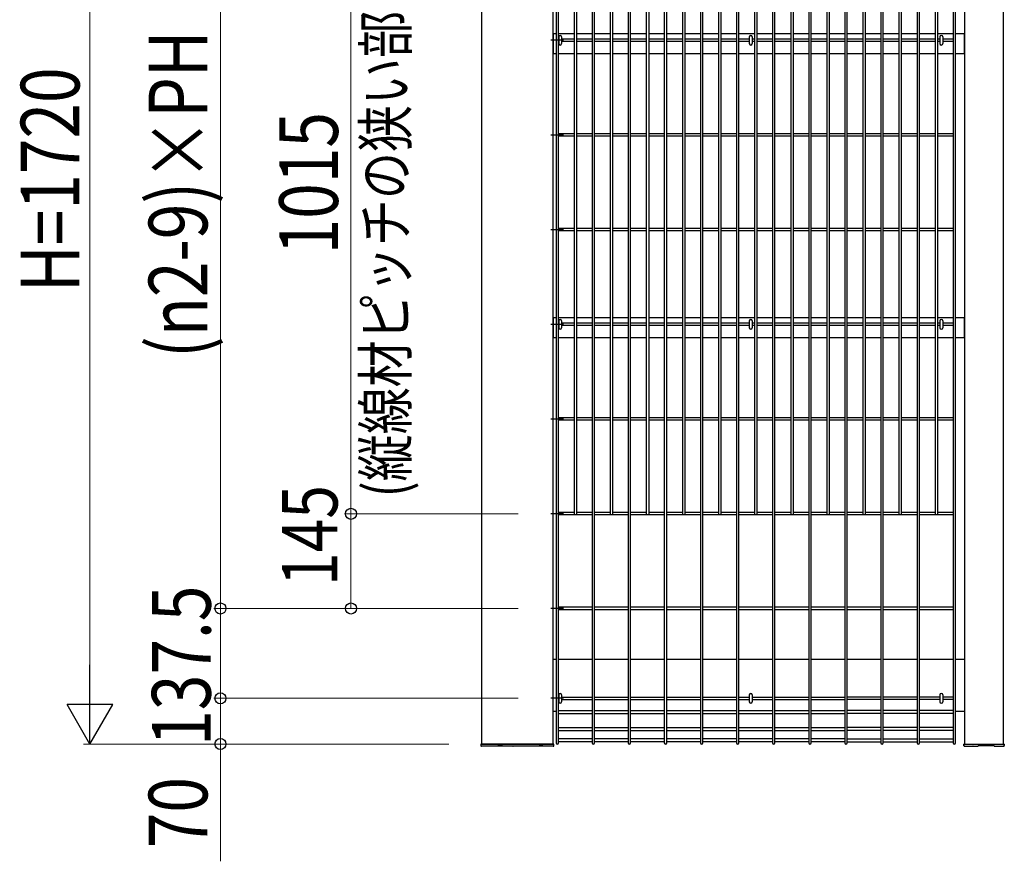
# Model space of a CAD drawing. Units: millimetres. Extents: x 50 to 1656, y 15 to 1159.
# Drawn here: x 970 to 1121, y 362 to 491 of the extents above; entities that cross this region are included whole.
import ezdxf

# ---------------------------------------------------------------- set-up
doc = ezdxf.new("R2010")
doc.units = ezdxf.units.MM
for name, color, linetype, lineweight in [('YKK_13', 4, 'Continuous', 30), ('YKK_A1', 4, 'Continuous', 30), ('YKK_D', 6, 'Continuous', 13)]:
    doc.layers.add(name, color=color, linetype=linetype, lineweight=lineweight)
doc.styles.add('text-b', font='extslim2.shx', dxfattribs={"width": 0.8, "bigfont": 'extfont2.shx'})

msp = doc.modelspace()

# ---------------------------------------------------------------- linework, layer by layer
at = {"layer": 'YKK_13', "linetype": 'Continuous'}
for p, q in [((1052.83, 488.29), (1052.83, 487.25)), ((1053.27, 488.29), (1053.27, 487.25)), ((1082.03, 488.29), (1082.03, 487.25)), ((1082.47, 488.29), (1082.47, 487.25)), ((1111.23, 488.29), (1111.23, 487.25)), ((1111.67, 488.29), (1111.67, 487.25)), ((1052.83, 444.79), (1052.83, 443.75)), ((1053.27, 444.79), (1053.27, 443.75)), ((1082.03, 444.79), (1082.03, 443.75)), ((1082.47, 444.79), (1082.47, 443.75)), ((1111.23, 444.79), (1111.23, 443.75)), ((1111.67, 444.79), (1111.67, 443.75)), ((1052.83, 387.52), (1052.83, 386.48)), ((1053.27, 387.52), (1053.27, 386.48)), ((1082.03, 387.52), (1082.03, 386.48)), ((1082.47, 387.52), (1082.47, 386.48)), ((1111.23, 387.52), (1111.23, 386.48)), ((1111.67, 387.52), (1111.67, 386.48))]:
    msp.add_line(p, q, dxfattribs=at)
for centre, start, end in [((1053.05, 488.29), 0, 180), ((1082.25, 488.29), 0, 180), ((1111.45, 488.29), 0, 180), ((1053.05, 487.25), 180, 0), ((1082.25, 487.25), 180, 0), ((1111.45, 487.25), 180, 0), ((1053.05, 444.79), 0, 180), ((1053.05, 443.75), 180, 0), ((1082.25, 444.79), 0, 180), ((1082.25, 443.75), 180, 0), ((1111.45, 444.79), 0, 180), ((1111.45, 443.75), 180, 0), ((1053.05, 387.52), 0, 180), ((1082.25, 387.52), 0, 180), ((1111.45, 387.52), 0, 180), ((1053.05, 386.48), 180, 0), ((1082.25, 386.48), 180, 0), ((1111.45, 386.48), 180, 0)]:
    msp.add_arc(centre, 0.22, start, end, dxfattribs=at)
at = {"layer": 'YKK_A1'}
for p, q in [((1041, 551.2), (1041, 380)), ((1052, 380), (1052, 551.2)), ((1115, 551.2), (1115, 380)), ((1121, 380), (1121, 551.2)), ((1052.42, 488.75), (1052, 488.75)), ((1052, 488.75), (1052, 485.75)), ((1055.19, 488.75), (1052.78, 488.75)), ((1057.95, 488.75), (1055.55, 488.75)), ((1060.72, 488.75), (1058.31, 488.75)), ((1063.48, 488.75), (1061.08, 488.75)), ((1066.25, 488.75), (1063.84, 488.75)), ((1069.01, 488.75), (1066.61, 488.75)), ((1071.78, 488.75), (1069.37, 488.75)), ((1074.54, 488.75), (1072.14, 488.75)), ((1077.31, 488.75), (1074.9, 488.75)), ((1080.07, 488.75), (1077.67, 488.75)), ((1082.84, 488.75), (1080.43, 488.75)), ((1085.6, 488.75), (1083.2, 488.75)), ((1088.37, 488.75), (1085.96, 488.75)), ((1091.13, 488.75), (1088.73, 488.75)), ((1093.9, 488.75), (1091.49, 488.75)), ((1096.66, 488.75), (1094.26, 488.75)), ((1099.43, 488.75), (1097.02, 488.75)), ((1102.2, 488.75), (1099.79, 488.75)), ((1104.96, 488.75), (1102.56, 488.75)), ((1107.73, 488.75), (1105.32, 488.75)), ((1110.49, 488.75), (1108.09, 488.75)), ((1113.26, 488.75), (1110.85, 488.75)), ((1115, 488.75), (1113.62, 488.75)), ((1115, 485.75), (1115, 488.75)), ((1052, 485.75), (1052.42, 485.75)), ((1052.78, 485.75), (1055.19, 485.75)), ((1055.55, 485.75), (1057.95, 485.75)), ((1058.31, 485.75), (1060.72, 485.75)), ((1061.08, 485.75), (1063.48, 485.75)), ((1063.84, 485.75), (1066.25, 485.75)), ((1066.61, 485.75), (1069.01, 485.75)), ((1069.37, 485.75), (1071.78, 485.75)), ((1072.14, 485.75), (1074.54, 485.75)), ((1074.9, 485.75), (1077.31, 485.75)), ((1077.67, 485.75), (1080.07, 485.75)), ((1080.43, 485.75), (1082.84, 485.75)), ((1083.2, 485.75), (1085.6, 485.75)), ((1085.96, 485.75), (1088.37, 485.75)), ((1088.73, 485.75), (1091.13, 485.75)), ((1091.49, 485.75), (1093.9, 485.75)), ((1094.26, 485.75), (1096.66, 485.75)), ((1097.02, 485.75), (1099.43, 485.75)), ((1099.79, 485.75), (1102.2, 485.75)), ((1102.56, 485.75), (1104.96, 485.75)), ((1105.32, 485.75), (1107.73, 485.75)), ((1108.09, 485.75), (1110.49, 485.75)), ((1110.85, 485.75), (1113.26, 485.75)), ((1113.62, 485.75), (1115, 485.75)), ((1052.42, 445.25), (1052, 445.25)), ((1052, 445.25), (1052, 442.25)), ((1055.19, 445.25), (1052.78, 445.25)), ((1057.95, 445.25), (1055.55, 445.25)), ((1060.72, 445.25), (1058.31, 445.25)), ((1063.48, 445.25), (1061.08, 445.25)), ((1066.25, 445.25), (1063.84, 445.25)), ((1069.01, 445.25), (1066.61, 445.25)), ((1071.78, 445.25), (1069.37, 445.25)), ((1074.54, 445.25), (1072.14, 445.25)), ((1077.31, 445.25), (1074.9, 445.25)), ((1080.07, 445.25), (1077.67, 445.25)), ((1082.84, 445.25), (1080.43, 445.25)), ((1085.6, 445.25), (1083.2, 445.25)), ((1088.37, 445.25), (1085.96, 445.25)), ((1091.13, 445.25), (1088.73, 445.25)), ((1093.9, 445.25), (1091.49, 445.25)), ((1096.66, 445.25), (1094.26, 445.25)), ((1099.43, 445.25), (1097.02, 445.25)), ((1102.2, 445.25), (1099.79, 445.25)), ((1104.96, 445.25), (1102.56, 445.25)), ((1107.73, 445.25), (1105.32, 445.25)), ((1110.49, 445.25), (1108.09, 445.25)), ((1113.26, 445.25), (1110.85, 445.25)), ((1115, 445.25), (1113.62, 445.25)), ((1115, 442.25), (1115, 445.25)), ((1052, 442.25), (1052.42, 442.25)), ((1052.78, 442.25), (1055.19, 442.25)), ((1055.55, 442.25), (1057.95, 442.25)), ((1058.31, 442.25), (1060.72, 442.25)), ((1061.08, 442.25), (1063.48, 442.25)), ((1063.84, 442.25), (1066.25, 442.25)), ((1066.61, 442.25), (1069.01, 442.25)), ((1069.37, 442.25), (1071.78, 442.25)), ((1072.14, 442.25), (1074.54, 442.25)), ((1074.9, 442.25), (1077.31, 442.25)), ((1077.67, 442.25), (1080.07, 442.25)), ((1080.43, 442.25), (1082.84, 442.25)), ((1083.2, 442.25), (1085.6, 442.25)), ((1085.96, 442.25), (1088.37, 442.25)), ((1088.73, 442.25), (1091.13, 442.25)), ((1091.49, 442.25), (1093.9, 442.25)), ((1094.26, 442.25), (1096.66, 442.25)), ((1097.02, 442.25), (1099.43, 442.25)), ((1099.79, 442.25), (1102.2, 442.25)), ((1102.56, 442.25), (1104.96, 442.25)), ((1105.32, 442.25), (1107.73, 442.25)), ((1108.09, 442.25), (1110.49, 442.25)), ((1110.85, 442.25), (1113.26, 442.25)), ((1113.62, 442.25), (1115, 442.25)), ((1052, 393), (1052.42, 393)), ((1052.78, 393), (1057.95, 393)), ((1058.31, 393), (1063.48, 393)), ((1063.84, 393), (1069.01, 393)), ((1069.37, 393), (1074.54, 393)), ((1074.9, 393), (1080.07, 393)), ((1080.43, 393), (1085.6, 393)), ((1085.96, 393), (1091.13, 393)), ((1091.49, 393), (1096.66, 393)), ((1097.02, 393), (1102.2, 393)), ((1102.56, 393), (1107.73, 393)), ((1108.09, 393), (1113.26, 393)), ((1113.62, 393), (1115, 393)), ((1052.42, 385), (1052, 385)), ((1115, 385), (1113.62, 385)), ((1040.9, 380), (1040.9, 379.98)), ((1040.9, 379.95), (1040.9, 379.94)), ((1040.9, 379.94), (1040.91, 379.74)), ((1041, 380), (1040.95, 380)), ((1040.95, 380), (1040.95, 380)), ((1052, 380), (1041, 380)), ((1041, 380), (1052, 380)), ((1041.85, 379.65), (1041.01, 379.65)), ((1042.98, 379.67), (1041.95, 379.67)), ((1041.95, 379.67), (1041.95, 379.67)), ((1043.1, 379.65), (1042.95, 379.65)), ((1042.98, 379.67), (1042.98, 379.67)), ((1043.5, 379.76), (1043.5, 379.78)), ((1044.15, 379.79), (1043.55, 379.79)), ((1043.84, 379.69), (1043.78, 379.68)), ((1044.15, 379.79), (1044.15, 379.79)), ((1044.2, 379.78), (1044.2, 379.76)), ((1044.75, 379.65), (1044.6, 379.65)), ((1045.75, 379.67), (1044.72, 379.67)), ((1044.72, 379.67), (1044.72, 379.67)), ((1045.75, 379.67), (1045.75, 379.67)), ((1048.96, 379.65), (1045.85, 379.65)), ((1050.31, 379.72), (1049.91, 379.72)), ((1049.91, 379.72), (1049.91, 379.72)), ((1051.99, 379.65), (1050.06, 379.65)), ((1050.31, 379.72), (1050.31, 379.72)), ((1052.05, 380), (1052, 380)), ((1052.05, 380), (1052.05, 380)), ((1052.09, 379.74), (1052.1, 379.94)), ((1052.1, 380), (1052.1, 379.97)), ((1052.1, 379.94), (1052.1, 379.95)), ((1114.9, 379.95), (1114.9, 380)), ((1114.9, 379.94), (1114.9, 379.95)), ((1114.91, 379.85), (1114.9, 379.94)), ((1114.9, 379.85), (1114.91, 379.74)), ((1114.95, 380), (1115, 380)), ((1115, 380), (1121, 380)), ((1115, 380), (1121, 380)), ((1115.01, 379.65), (1115.99, 379.65)), ((1116.61, 379.65), (1117.07, 379.65)), ((1117.12, 379.77), (1117.12, 379.7)), ((1117.18, 379.78), (1119.48, 379.78)), ((1119.54, 379.71), (1119.54, 379.78)), ((1119.54, 379.7), (1119.54, 379.71)), ((1119.59, 379.65), (1120.99, 379.65)), ((1121, 380), (1121.05, 380)), ((1121.1, 379.94), (1121.09, 379.85)), ((1121.09, 379.74), (1121.1, 379.85)), ((1121.1, 379.95), (1121.1, 379.94))]:
    msp.add_line(p, q, dxfattribs=at)
at = {"layer": 'YKK_A1', "linetype": 'Continuous'}
for p, q in [((1052.42, 551.83), (1052.42, 380.17)), ((1052.78, 380.17), (1052.78, 551.83)), ((1057.95, 551.83), (1057.95, 380.17)), ((1058.31, 380.17), (1058.31, 551.83)), ((1063.48, 551.83), (1063.48, 380.17)), ((1063.84, 380.17), (1063.84, 551.83)), ((1069.01, 551.83), (1069.01, 380.17)), ((1069.37, 380.17), (1069.37, 551.83)), ((1074.54, 551.83), (1074.54, 380.17)), ((1074.9, 380.17), (1074.9, 551.83)), ((1080.07, 551.83), (1080.07, 380.17)), ((1080.43, 380.17), (1080.43, 551.83)), ((1085.6, 551.83), (1085.6, 380.17)), ((1085.96, 380.17), (1085.96, 551.83)), ((1091.13, 551.83), (1091.13, 380.17)), ((1091.49, 380.17), (1091.49, 551.83)), ((1096.66, 551.83), (1096.66, 380.17)), ((1097.02, 380.17), (1097.02, 551.83)), ((1102.2, 551.83), (1102.2, 380.17)), ((1102.56, 380.17), (1102.56, 551.83)), ((1107.73, 551.83), (1107.73, 380.17)), ((1108.09, 380.17), (1108.09, 551.83)), ((1113.26, 551.83), (1113.26, 380.17)), ((1113.62, 380.17), (1113.62, 551.83)), ((1055.19, 516.93, 0), (1055.19, 415.07, 0)), ((1055.55, 516.93, 0), (1055.55, 415.07, 0)), ((1060.72, 516.93, 0), (1060.72, 415.07, 0)), ((1061.08, 516.93, 0), (1061.08, 415.07, 0)), ((1066.25, 516.93, 0), (1066.25, 415.07, 0)), ((1066.61, 516.93, 0), (1066.61, 415.07, 0)), ((1071.78, 516.93, 0), (1071.78, 415.07, 0)), ((1072.14, 516.93, 0), (1072.14, 415.07, 0)), ((1077.31, 516.93, 0), (1077.31, 415.07, 0)), ((1077.67, 516.93, 0), (1077.67, 415.07, 0)), ((1082.84, 516.93, 0), (1082.84, 415.07, 0)), ((1083.2, 516.93, 0), (1083.2, 415.07, 0)), ((1088.37, 516.93, 0), (1088.37, 415.07, 0)), ((1088.73, 516.93, 0), (1088.73, 415.07, 0)), ((1093.9, 516.93, 0), (1093.9, 415.07, 0)), ((1094.26, 516.93, 0), (1094.26, 415.07, 0)), ((1099.43, 516.93, 0), (1099.43, 415.07, 0)), ((1099.79, 516.93, 0), (1099.79, 415.07, 0)), ((1104.96, 516.93, 0), (1104.96, 415.07, 0)), ((1105.32, 516.93, 0), (1105.32, 415.07, 0)), ((1110.49, 516.93, 0), (1110.49, 415.07, 0)), ((1110.85, 516.93, 0), (1110.85, 415.07, 0)), ((1053.58, 487.75, 0), (1051.62, 487.75, 0)), ((1052.83, 487.93), (1052.78, 487.93)), ((1052.83, 487.57), (1052.78, 487.57)), ((1055.19, 487.93), (1053.27, 487.93)), ((1055.19, 487.57), (1053.27, 487.57)), ((1057.95, 487.93), (1055.55, 487.93)), ((1057.95, 487.57), (1055.55, 487.57)), ((1060.72, 487.93), (1058.31, 487.93)), ((1060.72, 487.57), (1058.31, 487.57)), ((1063.48, 487.93), (1061.08, 487.93)), ((1063.48, 487.57), (1061.08, 487.57)), ((1066.25, 487.93), (1063.84, 487.93)), ((1066.25, 487.57), (1063.84, 487.57)), ((1069.01, 487.93), (1066.61, 487.93)), ((1069.01, 487.57), (1066.61, 487.57)), ((1071.78, 487.93), (1069.37, 487.93)), ((1071.78, 487.57), (1069.37, 487.57)), ((1074.54, 487.93), (1072.14, 487.93)), ((1074.54, 487.57), (1072.14, 487.57)), ((1077.31, 487.93), (1074.9, 487.93)), ((1077.31, 487.57), (1074.9, 487.57)), ((1080.07, 487.93), (1077.67, 487.93)), ((1080.07, 487.57), (1077.67, 487.57)), ((1082.03, 487.93), (1080.43, 487.93)), ((1082.03, 487.57), (1080.43, 487.57)), ((1082.84, 487.93), (1082.47, 487.93)), ((1082.84, 487.57), (1082.47, 487.57)), ((1085.6, 487.93), (1083.2, 487.93)), ((1085.6, 487.57), (1083.2, 487.57)), ((1088.37, 487.93), (1085.96, 487.93)), ((1088.37, 487.57), (1085.96, 487.57)), ((1091.13, 487.93), (1088.73, 487.93)), ((1091.13, 487.57), (1088.73, 487.57)), ((1093.9, 487.93), (1091.49, 487.93)), ((1093.9, 487.57), (1091.49, 487.57)), ((1096.66, 487.93), (1094.26, 487.93)), ((1096.66, 487.57), (1094.26, 487.57)), ((1099.43, 487.93), (1097.02, 487.93)), ((1099.43, 487.57), (1097.02, 487.57)), ((1102.2, 487.93), (1099.79, 487.93)), ((1102.2, 487.57), (1099.79, 487.57)), ((1104.96, 487.93), (1102.56, 487.93)), ((1104.96, 487.57), (1102.56, 487.57)), ((1107.73, 487.93), (1105.32, 487.93)), ((1107.73, 487.57), (1105.32, 487.57)), ((1110.49, 487.93), (1108.09, 487.93)), ((1110.49, 487.57), (1108.09, 487.57)), ((1111.23, 487.93), (1110.85, 487.93)), ((1111.23, 487.57), (1110.85, 487.57)), ((1113.26, 487.93), (1111.67, 487.93)), ((1113.26, 487.57), (1111.67, 487.57)), ((1053.58, 473.25), (1051.62, 473.25)), ((1055.19, 473.43), (1052.78, 473.43)), ((1055.19, 473.07), (1052.78, 473.07)), ((1057.95, 473.43), (1055.55, 473.43)), ((1057.95, 473.07), (1055.55, 473.07)), ((1060.72, 473.43), (1058.31, 473.43)), ((1060.72, 473.07), (1058.31, 473.07)), ((1063.48, 473.43), (1061.08, 473.43)), ((1063.48, 473.07), (1061.08, 473.07)), ((1066.25, 473.43), (1063.84, 473.43)), ((1066.25, 473.07), (1063.84, 473.07)), ((1069.01, 473.43), (1066.61, 473.43)), ((1069.01, 473.07), (1066.61, 473.07)), ((1071.78, 473.43), (1069.37, 473.43)), ((1071.78, 473.07), (1069.37, 473.07)), ((1074.54, 473.43), (1072.14, 473.43)), ((1074.54, 473.07), (1072.14, 473.07)), ((1077.31, 473.43), (1074.9, 473.43)), ((1077.31, 473.07), (1074.9, 473.07)), ((1080.07, 473.43), (1077.67, 473.43)), ((1080.07, 473.07), (1077.67, 473.07)), ((1082.84, 473.43), (1080.43, 473.43)), ((1082.84, 473.07), (1080.43, 473.07)), ((1085.6, 473.43), (1083.2, 473.43)), ((1085.6, 473.07), (1083.2, 473.07)), ((1088.37, 473.43), (1085.96, 473.43)), ((1088.37, 473.07), (1085.96, 473.07)), ((1091.13, 473.43), (1088.73, 473.43)), ((1091.13, 473.07), (1088.73, 473.07)), ((1093.9, 473.43), (1091.49, 473.43)), ((1093.9, 473.07), (1091.49, 473.07)), ((1096.66, 473.43), (1094.26, 473.43)), ((1096.66, 473.07), (1094.26, 473.07)), ((1099.43, 473.43), (1097.02, 473.43)), ((1099.43, 473.07), (1097.02, 473.07)), ((1102.2, 473.43), (1099.79, 473.43)), ((1102.2, 473.07), (1099.79, 473.07)), ((1104.96, 473.43), (1102.56, 473.43)), ((1104.96, 473.07), (1102.56, 473.07)), ((1107.73, 473.43), (1105.32, 473.43)), ((1107.73, 473.07), (1105.32, 473.07)), ((1110.49, 473.43), (1108.09, 473.43)), ((1110.49, 473.07), (1108.09, 473.07)), ((1113.26, 473.43), (1110.85, 473.43)), ((1113.26, 473.07), (1110.85, 473.07)), ((1053.58, 458.75), (1051.62, 458.75)), ((1055.19, 458.93), (1052.78, 458.93)), ((1057.95, 458.93), (1055.55, 458.93)), ((1060.72, 458.93), (1058.31, 458.93)), ((1063.48, 458.93), (1061.08, 458.93)), ((1066.25, 458.93), (1063.84, 458.93)), ((1069.01, 458.93), (1066.61, 458.93)), ((1071.78, 458.93), (1069.37, 458.93)), ((1074.54, 458.93), (1072.14, 458.93)), ((1077.31, 458.93), (1074.9, 458.93)), ((1080.07, 458.93), (1077.67, 458.93)), ((1082.84, 458.93), (1080.43, 458.93)), ((1085.6, 458.93), (1083.2, 458.93)), ((1088.37, 458.93), (1085.96, 458.93)), ((1091.13, 458.93), (1088.73, 458.93)), ((1093.9, 458.93), (1091.49, 458.93)), ((1096.66, 458.93), (1094.26, 458.93)), ((1099.43, 458.93), (1097.02, 458.93)), ((1102.2, 458.93), (1099.79, 458.93)), ((1104.96, 458.93), (1102.56, 458.93)), ((1107.73, 458.93), (1105.32, 458.93)), ((1110.49, 458.93), (1108.09, 458.93)), ((1113.26, 458.93), (1110.85, 458.93)), ((1055.19, 458.57), (1052.78, 458.57)), ((1057.95, 458.57), (1055.55, 458.57)), ((1060.72, 458.57), (1058.31, 458.57)), ((1063.48, 458.57), (1061.08, 458.57)), ((1066.25, 458.57), (1063.84, 458.57)), ((1069.01, 458.57), (1066.61, 458.57)), ((1071.78, 458.57), (1069.37, 458.57)), ((1074.54, 458.57), (1072.14, 458.57)), ((1077.31, 458.57), (1074.9, 458.57)), ((1080.07, 458.57), (1077.67, 458.57)), ((1082.84, 458.57), (1080.43, 458.57)), ((1085.6, 458.57), (1083.2, 458.57)), ((1088.37, 458.57), (1085.96, 458.57)), ((1091.13, 458.57), (1088.73, 458.57)), ((1093.9, 458.57), (1091.49, 458.57)), ((1096.66, 458.57), (1094.26, 458.57)), ((1099.43, 458.57), (1097.02, 458.57)), ((1102.2, 458.57), (1099.79, 458.57)), ((1104.96, 458.57), (1102.56, 458.57)), ((1107.73, 458.57), (1105.32, 458.57)), ((1110.49, 458.57), (1108.09, 458.57)), ((1113.26, 458.57), (1110.85, 458.57)), ((1053.58, 444.25, 0), (1051.62, 444.25, 0)), ((1052.83, 444.43), (1052.78, 444.43)), ((1052.83, 444.07), (1052.78, 444.07)), ((1055.19, 444.43), (1053.27, 444.43)), ((1055.19, 444.07), (1053.27, 444.07)), ((1057.95, 444.43), (1055.55, 444.43)), ((1057.95, 444.07), (1055.55, 444.07)), ((1060.72, 444.43), (1058.31, 444.43)), ((1060.72, 444.07), (1058.31, 444.07)), ((1063.48, 444.43), (1061.08, 444.43)), ((1063.48, 444.07), (1061.08, 444.07)), ((1066.25, 444.43), (1063.84, 444.43)), ((1066.25, 444.07), (1063.84, 444.07)), ((1069.01, 444.43), (1066.61, 444.43)), ((1069.01, 444.07), (1066.61, 444.07)), ((1071.78, 444.43), (1069.37, 444.43)), ((1071.78, 444.07), (1069.37, 444.07)), ((1074.54, 444.43), (1072.14, 444.43)), ((1074.54, 444.07), (1072.14, 444.07)), ((1077.31, 444.43), (1074.9, 444.43)), ((1077.31, 444.07), (1074.9, 444.07)), ((1080.07, 444.43), (1077.67, 444.43)), ((1080.07, 444.07), (1077.67, 444.07)), ((1082.03, 444.43), (1080.43, 444.43)), ((1082.03, 444.07), (1080.43, 444.07)), ((1082.84, 444.43), (1082.47, 444.43)), ((1082.84, 444.07), (1082.47, 444.07)), ((1085.6, 444.43), (1083.2, 444.43)), ((1085.6, 444.07), (1083.2, 444.07)), ((1088.37, 444.43), (1085.96, 444.43)), ((1088.37, 444.07), (1085.96, 444.07)), ((1091.13, 444.43), (1088.73, 444.43)), ((1091.13, 444.07), (1088.73, 444.07)), ((1093.9, 444.43), (1091.49, 444.43)), ((1093.9, 444.07), (1091.49, 444.07)), ((1096.66, 444.43), (1094.26, 444.43)), ((1096.66, 444.07), (1094.26, 444.07)), ((1099.43, 444.43), (1097.02, 444.43)), ((1099.43, 444.07), (1097.02, 444.07)), ((1102.2, 444.43), (1099.79, 444.43)), ((1102.2, 444.07), (1099.79, 444.07)), ((1104.96, 444.43), (1102.56, 444.43)), ((1104.96, 444.07), (1102.56, 444.07)), ((1107.73, 444.43), (1105.32, 444.43)), ((1107.73, 444.07), (1105.32, 444.07)), ((1110.49, 444.43), (1108.09, 444.43)), ((1110.49, 444.07), (1108.09, 444.07)), ((1111.23, 444.43), (1110.85, 444.43)), ((1111.23, 444.07), (1110.85, 444.07)), ((1113.26, 444.43), (1111.67, 444.43)), ((1113.26, 444.07), (1111.67, 444.07)), ((1053.58, 429.75), (1051.62, 429.75)), ((1055.19, 429.93), (1052.78, 429.93)), ((1055.19, 429.57), (1052.78, 429.57)), ((1057.95, 429.93), (1055.55, 429.93)), ((1057.95, 429.57), (1055.55, 429.57)), ((1060.72, 429.93), (1058.31, 429.93)), ((1060.72, 429.57), (1058.31, 429.57)), ((1063.48, 429.93), (1061.08, 429.93)), ((1063.48, 429.57), (1061.08, 429.57)), ((1066.25, 429.93), (1063.84, 429.93)), ((1066.25, 429.57), (1063.84, 429.57)), ((1069.01, 429.93), (1066.61, 429.93)), ((1069.01, 429.57), (1066.61, 429.57)), ((1071.78, 429.93), (1069.37, 429.93)), ((1071.78, 429.57), (1069.37, 429.57)), ((1074.54, 429.93), (1072.14, 429.93)), ((1074.54, 429.57), (1072.14, 429.57)), ((1077.31, 429.93), (1074.9, 429.93)), ((1077.31, 429.57), (1074.9, 429.57)), ((1080.07, 429.93), (1077.67, 429.93)), ((1080.07, 429.57), (1077.67, 429.57)), ((1082.84, 429.93), (1080.43, 429.93)), ((1082.84, 429.57), (1080.43, 429.57)), ((1085.6, 429.93), (1083.2, 429.93)), ((1085.6, 429.57), (1083.2, 429.57)), ((1088.37, 429.93), (1085.96, 429.93)), ((1088.37, 429.57), (1085.96, 429.57)), ((1091.13, 429.93), (1088.73, 429.93)), ((1091.13, 429.57), (1088.73, 429.57)), ((1093.9, 429.93), (1091.49, 429.93)), ((1093.9, 429.57), (1091.49, 429.57)), ((1096.66, 429.93), (1094.26, 429.93)), ((1096.66, 429.57), (1094.26, 429.57)), ((1099.43, 429.93), (1097.02, 429.93)), ((1099.43, 429.57), (1097.02, 429.57)), ((1102.2, 429.93), (1099.79, 429.93)), ((1102.2, 429.57), (1099.79, 429.57)), ((1104.96, 429.93), (1102.56, 429.93)), ((1104.96, 429.57), (1102.56, 429.57)), ((1107.73, 429.93), (1105.32, 429.93)), ((1107.73, 429.57), (1105.32, 429.57)), ((1110.49, 429.93), (1108.09, 429.93)), ((1110.49, 429.57), (1108.09, 429.57)), ((1113.26, 429.93), (1110.85, 429.93)), ((1113.26, 429.57), (1110.85, 429.57)), ((1053.58, 415.25), (1051.62, 415.25)), ((1055.19, 415.43), (1052.78, 415.43)), ((1057.95, 415.07), (1052.78, 415.07)), ((1057.95, 415.43), (1055.55, 415.43)), ((1060.72, 415.43), (1058.31, 415.43)), ((1063.48, 415.07), (1058.31, 415.07)), ((1063.48, 415.43), (1061.08, 415.43)), ((1066.25, 415.43), (1063.84, 415.43)), ((1069.01, 415.07), (1063.84, 415.07)), ((1069.01, 415.43), (1066.61, 415.43)), ((1071.78, 415.43), (1069.37, 415.43)), ((1074.54, 415.07), (1069.37, 415.07)), ((1074.54, 415.43), (1072.14, 415.43)), ((1077.31, 415.43), (1074.9, 415.43)), ((1080.07, 415.07), (1074.9, 415.07)), ((1080.07, 415.43), (1077.67, 415.43)), ((1082.84, 415.43), (1080.43, 415.43)), ((1085.6, 415.07), (1080.43, 415.07)), ((1085.6, 415.43), (1083.2, 415.43)), ((1088.37, 415.43), (1085.96, 415.43)), ((1091.13, 415.07), (1085.96, 415.07)), ((1091.13, 415.43), (1088.73, 415.43)), ((1093.9, 415.43), (1091.49, 415.43)), ((1096.66, 415.07), (1091.49, 415.07)), ((1096.66, 415.43), (1094.26, 415.43)), ((1099.43, 415.43), (1097.02, 415.43)), ((1102.2, 415.07), (1097.02, 415.07)), ((1102.2, 415.43), (1099.79, 415.43)), ((1104.96, 415.43), (1102.56, 415.43)), ((1107.73, 415.07), (1102.56, 415.07)), ((1107.73, 415.43), (1105.32, 415.43)), ((1110.49, 415.43), (1108.09, 415.43)), ((1113.26, 415.07), (1108.09, 415.07)), ((1113.26, 415.43), (1110.85, 415.43)), ((1053.58, 400.75), (1051.62, 400.75)), ((1057.95, 400.93), (1052.78, 400.93)), ((1057.95, 400.57), (1052.78, 400.57)), ((1063.48, 400.93), (1058.31, 400.93)), ((1063.48, 400.57), (1058.31, 400.57)), ((1069.01, 400.93), (1063.84, 400.93)), ((1069.01, 400.57), (1063.84, 400.57)), ((1074.54, 400.93), (1069.37, 400.93)), ((1074.54, 400.57), (1069.37, 400.57)), ((1080.07, 400.93), (1074.9, 400.93)), ((1080.07, 400.57), (1074.9, 400.57)), ((1085.6, 400.93), (1080.43, 400.93)), ((1085.6, 400.57), (1080.43, 400.57)), ((1091.13, 400.93), (1085.96, 400.93)), ((1091.13, 400.57), (1085.96, 400.57)), ((1096.66, 400.93), (1091.49, 400.93)), ((1096.66, 400.57), (1091.49, 400.57)), ((1102.2, 400.93), (1097.02, 400.93)), ((1102.2, 400.57), (1097.02, 400.57)), ((1107.73, 400.93), (1102.56, 400.93)), ((1107.73, 400.57), (1102.56, 400.57)), ((1113.26, 400.93), (1108.09, 400.93)), ((1113.26, 400.57), (1108.09, 400.57)), ((1053.58, 387), (1051.62, 387)), ((1052.78, 387.18), (1052.83, 387.18)), ((1052.78, 386.82), (1052.83, 386.82)), ((1053.27, 387.18), (1057.95, 387.18)), ((1053.27, 386.82), (1057.95, 386.82)), ((1058.31, 387.18), (1063.48, 387.18)), ((1058.31, 386.82), (1063.48, 386.82)), ((1063.84, 387.18), (1069.01, 387.18)), ((1063.84, 386.82), (1069.01, 386.82)), ((1069.37, 387.18), (1074.54, 387.18)), ((1069.37, 386.82), (1074.54, 386.82)), ((1074.9, 387.18), (1080.07, 387.18)), ((1074.9, 386.82), (1080.07, 386.82)), ((1080.43, 387.18), (1082.03, 387.18)), ((1080.43, 386.82), (1082.03, 386.82)), ((1082.47, 387.18), (1085.6, 387.18)), ((1082.47, 386.82), (1085.6, 386.82)), ((1085.96, 387.18), (1091.13, 387.18)), ((1085.96, 386.82), (1091.13, 386.82)), ((1091.49, 387.18), (1096.66, 387.18)), ((1091.49, 386.82), (1096.66, 386.82)), ((1102.2, 387.18), (1097.02, 387.18)), ((1102.2, 386.82), (1097.02, 386.82)), ((1107.73, 387.18), (1102.56, 387.18)), ((1107.73, 386.82), (1102.56, 386.82)), ((1111.23, 387.18), (1108.09, 387.18)), ((1111.23, 386.82), (1108.09, 386.82)), ((1113.26, 387.18), (1111.67, 387.18)), ((1113.26, 386.82), (1111.67, 386.82)), ((1052.78, 385.13), (1057.95, 385.13)), ((1058.31, 385.13), (1063.48, 385.13)), ((1063.84, 385.13), (1069.01, 385.13)), ((1069.37, 385.13), (1074.54, 385.13)), ((1074.9, 385.13), (1080.07, 385.13)), ((1080.43, 385.13), (1085.6, 385.13)), ((1085.96, 385.13), (1091.13, 385.13)), ((1091.49, 385.13), (1096.66, 385.13)), ((1102.2, 385.13), (1097.02, 385.13)), ((1107.73, 385.13), (1102.56, 385.13)), ((1113.26, 385.13), (1108.09, 385.13)), ((1052.78, 384.68), (1057.95, 384.68)), ((1058.31, 384.68), (1063.48, 384.68)), ((1063.84, 384.68), (1069.01, 384.68)), ((1069.37, 384.68), (1074.54, 384.68)), ((1074.9, 384.68), (1080.07, 384.68)), ((1080.43, 384.68), (1085.6, 384.68)), ((1085.96, 384.68), (1091.13, 384.68)), ((1091.49, 384.68), (1096.66, 384.68)), ((1102.2, 384.68), (1097.02, 384.68)), ((1107.73, 384.68), (1102.56, 384.68)), ((1113.26, 384.68), (1108.09, 384.68)), ((1052.78, 382.52), (1057.95, 382.52)), ((1052.78, 382.07), (1057.95, 382.07)), ((1058.31, 382.52), (1063.48, 382.52)), ((1058.31, 382.07), (1063.48, 382.07)), ((1063.84, 382.52), (1069.01, 382.52)), ((1063.84, 382.07), (1069.01, 382.07)), ((1069.37, 382.52), (1074.54, 382.52)), ((1069.37, 382.07), (1074.54, 382.07)), ((1074.9, 382.52), (1080.07, 382.52)), ((1074.9, 382.07), (1080.07, 382.07)), ((1080.43, 382.52), (1085.6, 382.52)), ((1080.43, 382.07), (1085.6, 382.07)), ((1085.96, 382.52), (1091.13, 382.52)), ((1085.96, 382.07), (1091.13, 382.07)), ((1091.49, 382.52), (1096.66, 382.52)), ((1091.49, 382.07), (1096.66, 382.07)), ((1102.2, 382.52), (1097.02, 382.52)), ((1102.2, 382.07), (1097.02, 382.07)), ((1107.73, 382.52), (1102.56, 382.52)), ((1107.73, 382.07), (1102.56, 382.07)), ((1113.26, 382.52), (1108.09, 382.52)), ((1113.26, 382.07), (1108.09, 382.07)), ((1057.95, 380.8), (1052.78, 380.8)), ((1057.95, 380.35), (1052.78, 380.35)), ((1063.48, 380.8), (1058.31, 380.8)), ((1063.48, 380.35), (1058.31, 380.35)), ((1069.01, 380.8), (1063.84, 380.8)), ((1069.01, 380.35), (1063.84, 380.35)), ((1074.54, 380.8), (1069.37, 380.8)), ((1074.54, 380.35), (1069.37, 380.35)), ((1080.07, 380.8), (1074.9, 380.8)), ((1080.07, 380.35), (1074.9, 380.35)), ((1085.6, 380.8), (1080.43, 380.8)), ((1085.6, 380.35), (1080.43, 380.35)), ((1091.13, 380.8), (1085.96, 380.8)), ((1091.13, 380.35), (1085.96, 380.35)), ((1096.66, 380.8), (1091.49, 380.8)), ((1096.66, 380.35), (1091.49, 380.35)), ((1097.02, 380.8), (1102.2, 380.8)), ((1097.02, 380.35), (1102.2, 380.35)), ((1102.56, 380.8), (1107.73, 380.8)), ((1102.56, 380.35), (1107.73, 380.35)), ((1108.09, 380.8), (1113.26, 380.8)), ((1108.09, 380.35), (1113.26, 380.35)), ((1114.91, 379.79), (1114.91, 379.85)), ((1114.91, 379.85), (1114.91, 379.85)), ((1114.91, 379.77), (1114.91, 379.79)), ((1114.91, 379.75), (1114.91, 379.77)), ((1114.91, 379.75), (1114.91, 379.74)), ((1114.91, 379.74), (1114.91, 379.75)), ((1117.18, 379.78), (1117.18, 379.78)), ((1117.18, 379.78), (1117.18, 379.78)), ((1117.18, 379.78), (1117.18, 379.78)), ((1117.18, 379.78), (1117.18, 379.78))]:
    msp.add_line(p, q, dxfattribs=at)
at = {"layer": 'YKK_A1'}
for centre, radius, start, end in [((1040.95, 379.95), 0.05, 90, 183), ((1041.01, 379.75), 0.1, 183, 269.5977), ((1041.85, 379.7), 0.05, 270, 323.6963), ((1045.85, 379.7), 0.05, 215.9701, 270), ((1051.99, 379.75), 0.1, 270.5801, 357), ((1052.05, 379.95), 0.05, 357, 90), ((1114.95, 379.95), 0.05, 90, 183), ((1117.07, 379.7), 0.05, 270.5151, 357), ((1119.59, 379.7), 0.05, 183, 269.4062), ((1121.05, 379.95), 0.05, 357, 90)]:
    msp.add_arc(centre, radius, start, end, dxfattribs=at)
at = {"layer": 'YKK_A1', "linetype": 'Continuous'}
for centre in [(1052.6, 380.17), (1058.13, 380.17), (1063.66, 380.17), (1069.19, 380.17), (1074.72, 380.17), (1080.25, 380.17), (1085.78, 380.17), (1091.31, 380.17), (1096.84, 380.17), (1102.38, 380.17), (1107.91, 380.17), (1113.44, 380.17)]:
    msp.add_ellipse(centre, major_axis=(0.18, 0), ratio=0.950449, start_param=3.141593, end_param=6.283185, dxfattribs=at)
for points, knots in [([(1041.95, 379.67), (1041.94, 379.67), (1041.92, 379.67), (1041.89, 379.67), (1041.87, 379.67), (1041.87, 379.67), (1041.87, 379.67), (1041.87, 379.67)], [0, 0, 0, 0, 0.262593, 0.536129, 0.773691, 0.924608, 1, 1, 1, 1]), ([(1042.95, 379.65), (1042.95, 379.65), (1042.94, 379.65), (1042.93, 379.65), (1042.92, 379.66), (1042.91, 379.67), (1042.91, 379.67)], [0, 0, 0, 0, 0.042802, 0.421989, 0.6756, 1, 1, 1, 1]), ([(1043.07, 379.67), (1043.07, 379.67), (1043.07, 379.67), (1043.06, 379.67), (1043.05, 379.67), (1043.03, 379.67), (1043.01, 379.67), (1042.99, 379.67), (1042.98, 379.67)], [0, 0, 0, 0, 0.058186, 0.173355, 0.348869, 0.586845, 0.852024, 1, 1, 1, 1]), ([(1043.76, 379.69), (1043.76, 379.69), (1043.72, 379.68), (1043.64, 379.68), (1043.52, 379.68), (1043.41, 379.67), (1043.32, 379.67), (1043.23, 379.66), (1043.17, 379.66), (1043.13, 379.65), (1043.1, 379.65), (1043.1, 379.65), (1043.1, 379.65)], [0, 0, 0, 0, 0.001027, 0.114383, 0.231053, 0.344798, 0.461832, 0.576258, 0.693989, 0.808605, 0.926535, 1, 1, 1, 1]), ([(1043.55, 379.79), (1043.54, 379.79), (1043.52, 379.79), (1043.5, 379.79), (1043.48, 379.79), (1043.48, 379.78), (1043.48, 379.78), (1043.48, 379.78)], [0, 0, 0, 0, 0.27816, 0.570336, 0.788782, 0.941205, 1, 1, 1, 1]), ([(1044.6, 379.65), (1044.6, 379.65), (1044.6, 379.65), (1044.59, 379.65), (1044.56, 379.65), (1044.51, 379.66), (1044.44, 379.66), (1044.35, 379.67), (1044.25, 379.68), (1044.14, 379.68), (1044, 379.68), (1043.91, 379.69), (1043.85, 379.69)], [0, 0, 0, 0, 0.002289, 0.108048, 0.216838, 0.322455, 0.43109, 0.536886, 0.645739, 0.751509, 0.860389, 1, 1, 1, 1]), ([(1044.22, 379.78), (1044.22, 379.78), (1044.22, 379.78), (1044.22, 379.78), (1044.21, 379.79), (1044.19, 379.79), (1044.17, 379.79), (1044.15, 379.79), (1044.15, 379.79)], [0, 0, 0, 0, 0.063041, 0.185443, 0.36192, 0.584154, 0.854332, 1, 1, 1, 1]), ([(1044.72, 379.67), (1044.71, 379.67), (1044.69, 379.67), (1044.66, 379.67), (1044.64, 379.67), (1044.63, 379.67), (1044.63, 379.67), (1044.63, 379.67)], [0, 0, 0, 0, 0.221354, 0.495104, 0.765171, 0.920434, 1, 1, 1, 1]), ([(1044.79, 379.67), (1044.79, 379.67), (1044.79, 379.66), (1044.78, 379.66), (1044.77, 379.65), (1044.76, 379.65), (1044.75, 379.65), (1044.75, 379.65), (1044.75, 379.65)], [0, 0, 0, 0, 0.146013, 0.394783, 0.605088, 0.778395, 0.912903, 1, 1, 1, 1]), ([(1045.83, 379.67), (1045.83, 379.67), (1045.83, 379.67), (1045.83, 379.67), (1045.82, 379.67), (1045.79, 379.67), (1045.77, 379.67), (1045.75, 379.67), (1045.75, 379.67)], [0, 0, 0, 0, 0.075505, 0.196231, 0.384979, 0.629702, 0.898488, 1, 1, 1, 1]), ([(1049.51, 379.67), (1049.49, 379.67), (1049.44, 379.67), (1049.35, 379.67), (1049.27, 379.67), (1049.19, 379.66), (1049.12, 379.66), (1049.06, 379.66), (1049.01, 379.65), (1048.98, 379.65), (1048.96, 379.65), (1048.96, 379.65), (1048.96, 379.65)], [0, 0, 0, 0, 0.076963, 0.182255, 0.290631, 0.396206, 0.504844, 0.610863, 0.719946, 0.826136, 0.935386, 1, 1, 1, 1]), ([(1050.06, 379.65), (1050.06, 379.65), (1050.06, 379.65), (1050.05, 379.65), (1050.03, 379.65), (1049.99, 379.65), (1049.94, 379.66), (1049.88, 379.66), (1049.8, 379.66), (1049.72, 379.67), (1049.62, 379.67), (1049.55, 379.67), (1049.51, 379.67)], [0, 0, 0, 0, 0.004313, 0.110267, 0.219257, 0.32507, 0.433916, 0.539723, 0.648594, 0.754289, 0.863084, 1, 1, 1, 1]), ([(1049.91, 379.72), (1049.9, 379.72), (1049.88, 379.72), (1049.85, 379.72), (1049.84, 379.72), (1049.83, 379.71), (1049.83, 379.71), (1049.83, 379.71)], [0, 0, 0, 0, 0.276493, 0.564049, 0.788637, 0.935979, 1, 1, 1, 1]), ([(1050.39, 379.71), (1050.39, 379.71), (1050.39, 379.71), (1050.38, 379.72), (1050.37, 379.72), (1050.35, 379.72), (1050.33, 379.72), (1050.31, 379.72), (1050.31, 379.72)], [0, 0, 0, 0, 0.082727, 0.206914, 0.392589, 0.627238, 0.901517, 1, 1, 1, 1])]:
    msp.add_open_spline(points, degree=3, knots=knots, dxfattribs=at)
at = {"layer": 'YKK_A1'}
for points, knots in [([(1114.9, 379.95), (1114.9, 379.91), (1114.9, 379.89), (1114.9, 379.86), (1114.9, 379.85), (1114.9, 379.85)], [0, 0, 0, 0, 0.5, 0.5, 1, 1, 1, 1]), ([(1114.91, 379.74), (1114.91, 379.74), (1114.91, 379.73), (1114.91, 379.72), (1114.92, 379.71), (1114.93, 379.7), (1114.94, 379.68), (1114.96, 379.67), (1114.98, 379.66), (1114.99, 379.65), (1115, 379.65), (1115.01, 379.65)], [0, 0, 0, 0, 0.084125, 0.149642, 0.245989, 0.363956, 0.511621, 0.652738, 0.809589, 0.972748, 1, 1, 1, 1]), ([(1115.99, 379.65), (1115.99, 379.65), (1115.99, 379.65), (1116, 379.65), (1116.02, 379.65), (1116.05, 379.65), (1116.08, 379.65), (1116.13, 379.65), (1116.18, 379.66), (1116.23, 379.66), (1116.29, 379.66), (1116.34, 379.66), (1116.39, 379.66), (1116.44, 379.65), (1116.48, 379.65), (1116.52, 379.65), (1116.56, 379.65), (1116.58, 379.65), (1116.6, 379.65), (1116.61, 379.65), (1116.61, 379.65), (1116.61, 379.65)], [0, 0, 0, 0, 0.043076, 0.0960271, 0.1504954, 0.2033859, 0.2577988, 0.3106512, 0.365039, 0.4324514, 0.485247, 0.5395929, 0.5924164, 0.6467887, 0.6997068, 0.7541673, 0.8071923, 0.8617527, 0.9148109, 0.9693963, 1, 1, 1, 1]), ([(1116.33, 379.66), (1116.32, 379.66), (1116.31, 379.66), (1116.29, 379.66), (1116.29, 379.66)], [0, 0, 0, 0, 0.897776, 1, 1, 1, 1]), ([(1117.1, 379.77), (1117.1, 379.77), (1117.1, 379.77), (1117.1, 379.78), (1117.11, 379.78), (1117.12, 379.78), (1117.14, 379.78), (1117.16, 379.78), (1117.17, 379.78), (1117.18, 379.78)], [0, 0, 0, 0, 0.02582, 0.128763, 0.278988, 0.468672, 0.677832, 0.900472, 1, 1, 1, 1]), ([(1119.48, 379.78), (1119.49, 379.78), (1119.5, 379.78), (1119.53, 379.78), (1119.54, 379.78), (1119.55, 379.78), (1119.56, 379.77), (1119.56, 379.77), (1119.56, 379.77)], [0, 0, 0, 0, 0.180505, 0.407465, 0.631734, 0.812796, 0.960981, 1, 1, 1, 1]), ([(1120.99, 379.65), (1121, 379.65), (1121.02, 379.65), (1121.04, 379.66), (1121.06, 379.67), (1121.07, 379.69), (1121.08, 379.7), (1121.08, 379.71), (1121.09, 379.73), (1121.09, 379.73), (1121.09, 379.74), (1121.09, 379.74), (1121.09, 379.74)], [0, 0, 0, 0, 0.154745, 0.300652, 0.432121, 0.55107, 0.657678, 0.750737, 0.826988, 0.887984, 0.937263, 1, 1, 1, 1]), ([(1121.09, 379.85), (1121.09, 379.85), (1121.09, 379.83), (1121.09, 379.79), (1121.09, 379.76), (1121.09, 379.74), (1121.09, 379.75), (1121.09, 379.75)], [0, 0, 0, 0, 0.0000088, 0.3450749, 0.6303171, 0.9157089, 1, 1, 1, 1]), ([(1121.1, 379.85), (1121.1, 379.85), (1121.1, 379.86), (1121.1, 379.89), (1121.1, 379.91), (1121.1, 379.95)], [0, 0, 0, 0, 0.5, 0.5, 1, 1, 1, 1])]:
    msp.add_open_spline(points, degree=3, knots=knots, dxfattribs=at)
at = {"layer": 'YKK_D'}
for p, q in [((981, 387), (981, 545)), ((1001, 531.25), (1001, 400.75)), ((1021, 516.75), (1021, 415.25)), ((1046.62, 415.25), (1020, 415.25)), ((1046.62, 415.25), (1020, 415.25)), ((1021, 415.25), (1021, 400.75)), ((1046.62, 400.75), (1000, 400.75)), ((1046.62, 400.75), (1000, 400.75)), ((1001, 400.75), (1001, 387)), ((1046.62, 400.75), (1020, 400.75)), ((1046.62, 387), (1000, 387)), ((1046.62, 387), (1000, 387)), ((1001, 387), (1001, 380)), ((1036, 380), (980, 380)), ((1036, 380), (1000, 380)), ((1001, 380), (1001, 362.04))]:
    msp.add_line(p, q, dxfattribs=at)
at = {"layer": 'YKK_D', "lineweight": -2}
for p, q in [((981, 380), (981, 392.12)), ((981, 380), (977.5, 386.06)), ((984.5, 386.06), (977.5, 386.06)), ((981, 380), (984.5, 386.06))]:
    msp.add_line(p, q, dxfattribs=at)
at = {"layer": 'YKK_D', "linetype": 'ByBlock', "lineweight": -2}
for centre in [(1021, 415.25), (1021, 415.25), (1001, 400.75), (1001, 400.75), (1021, 400.75), (1001, 387), (1001, 387), (1001, 380)]:
    msp.add_circle(centre, 0.85, dxfattribs=at)

# ---------------------------------------------------------------- texts
at = {"layer": 'YKK_D', "style": 'text-b', "width": 0.8}
for s, height, p in [('(縦線材ピッチの狭い部分の長さ)', 6.6, (1029.6, 417.78)), ('(n2-9)×PH', 9, (999, 439.12)), ('H=1720', 9, (979.4, 449.2)), ('1015', 9, (1019, 454.96)), ('145', 8.5, (1018.93, 404.2)), ('137.5', 9, (999.5, 379.72)), ('70', 9, (999, 364.04))]:
    msp.add_text(s, height=height, rotation=90, dxfattribs=at).set_placement(p)

doc.saveas('drawing.dxf')
